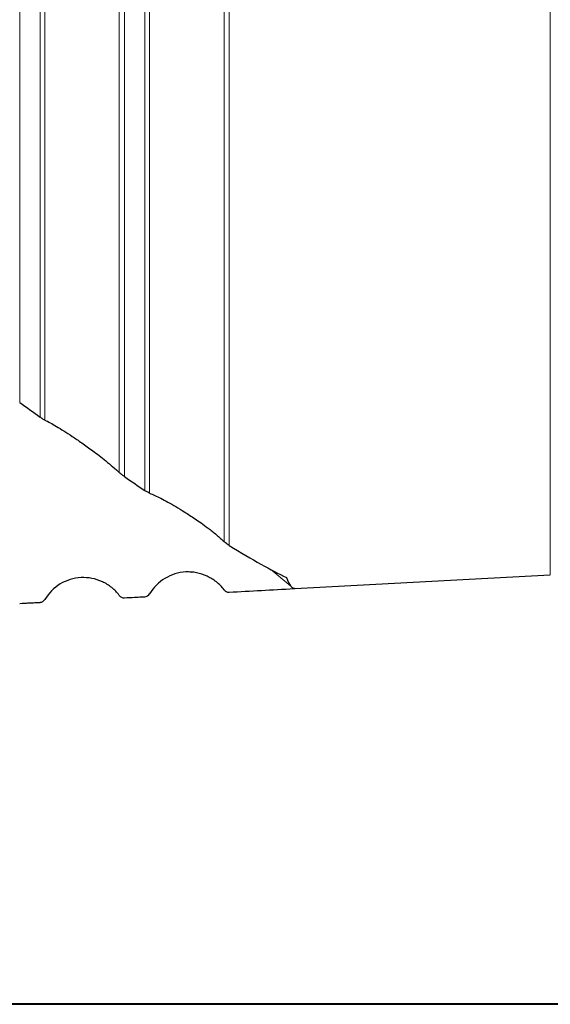
# Model space of a CAD drawing. Units: millimetres. Extents: x 5 to 292, y 5 to 205.
# Drawn here: x 63 to 81, y 5 to 38 of the extents above; entities that cross this region are included whole.
import ezdxf

# ---------------------------------------------------------------- set-up
doc = ezdxf.new("R2010")
doc.units = ezdxf.units.MM

msp = doc.modelspace()

# ---------------------------------------------------------------- linework, layer by layer
at = {"color": 8, "linetype": 'Continuous', "lineweight": 0}
for p, q in [((80.7872, 19.3539), (80.7872, 92.5899)), ((63.0762, 44.7405), (63.0762, 25.1128)), ((63.7557, 24.6222), (63.7557, 44.7066)), ((63.9165, 44.7259), (63.9165, 24.5208)), ((66.4007, 22.7688), (66.4007, 44.6019)), ((66.5711, 44.5661), (66.5711, 22.6347)), ((67.2505, 22.169), (67.2505, 44.5322)), ((67.4114, 44.5515), (67.4114, 22.0773)), ((69.8956, 20.4616), (69.8956, 44.4279)), ((70.066, 44.3921), (70.066, 20.3337)), ((72.1278, 18.9706), (71.4591, 19.5275)), ((72.2236, 18.8908), (72.2112, 18.9011)), ((63.7557, 18.4312), (63.7557, 18.4329)), ((63.9165, 18.5299), (63.9165, 18.5283)), ((66.4007, 18.6629), (66.4007, 18.6633)), ((66.5711, 18.5841), (66.5711, 18.5838)), ((67.2505, 18.6206), (67.2505, 18.6207)), ((67.4114, 18.7178), (67.4114, 18.7177)), ((63.0762, 18.3966), (63.0762, 18.3944))]:
    msp.add_line(p, q, dxfattribs=at)
at = {"color": 7, "linetype": 'Continuous', "lineweight": 30}
for p, q in [((68.7599, 19.4467), (68.803, 19.4443)), ((72.2603, 18.892), (80.7872, 19.3539)), ((72.249, 18.8921), (72.2236, 18.8908)), ((63.0762, 18.3944), (63.7557, 18.4312)), ((66.5711, 18.5838), (67.2505, 18.6206))]:
    msp.add_line(p, q, dxfattribs=at)
at = {"color": 7, "linetype": 'Continuous', "lineweight": 40}
msp.add_line((292, 5), (5, 5), dxfattribs=at)
at = {"color": 7, "linetype": 'Continuous', "lineweight": 30}
for centre, start, end in [((63.7448, 18.631), 273.10084, 329.12637), ((66.5603, 18.7835), 217.07532, 273.10084), ((67.2397, 18.8203), 273.10084, 329.12637)]:
    msp.add_arc(centre, 0.2, start, end, dxfattribs=at)
for centre, major_axis, ratio, start_param, end_param in [((25.8521, 58.5255), (47.3382, -39.5234), 0.0496039, 5.6575585, 5.6810926), ((25.8521, 58.5255), (47.3382, -39.5234), 0.0496039, 5.7879426, 5.8166911), ((25.8521, 58.5255), (47.3382, -39.5234), 0.0496039, 5.9569945, 6.0940716), ((72.0757, 55.9816), (-0.1796, 37.0898), 0.0524082, 2.9993159, 3.1441773), ((-963.8608, 55.9719), (1332.958, 0), 0.0442161, 5.6001546, 5.6027234), ((-963.8608, 55.9719), (1332.958, 0), 0.0442161, 5.5918882, 5.5926881), ((-963.8608, 55.9719), (1332.958, 0), 0.0442161, 5.596011, 5.5968149)]:
    msp.add_ellipse(centre, major_axis=major_axis, ratio=ratio, start_param=start_param, end_param=end_param, dxfattribs=at)
for points, knots in [([(63.9165, 24.5208), (63.9, 24.5284), (63.8783, 24.5406), (63.8253, 24.5738), (63.7937, 24.5948), (63.7557, 24.6222)], [0, 0, 0, 0, 0.5, 0.5, 1, 1, 1, 1]), ([(63.9165, 24.5208), (64.0219, 24.4728), (64.1538, 24.4007), (64.4585, 24.2196), (64.6312, 24.1106), (64.9304, 23.9109), (65.036, 23.8387), (65.2634, 23.6791), (65.3842, 23.5923), (65.5821, 23.4451), (65.6516, 23.3927), (65.797, 23.2805), (65.8736, 23.2203), (66.0303, 23.0936), (66.1123, 23.0256), (66.2673, 22.8918), (66.34, 22.8263), (66.4007, 22.7688)], [0, 0, 0, 0, 0.25, 0.25, 0.5, 0.5, 0.625, 0.625, 0.75, 0.75, 0.8125, 0.8125, 0.875, 0.875, 0.9375, 0.9375, 1, 1, 1, 1]), ([(66.5711, 22.6347), (66.5486, 22.6502), (66.5237, 22.668), (66.4792, 22.7021), (66.4631, 22.7148), (66.4298, 22.7424), (66.4133, 22.7569), (66.4007, 22.7688)], [0, 0, 0, 0, 0.5, 0.5, 0.75, 0.75, 1, 1, 1, 1]), ([(67.4114, 22.0773), (67.3954, 22.083), (67.3739, 22.0933), (67.3212, 22.123), (67.2905, 22.1418), (67.2505, 22.169)], [0, 0, 0, 0, 0.5, 0.5, 1, 1, 1, 1]), ([(67.4114, 22.0773), (67.5141, 22.041), (67.6419, 21.9826), (67.9337, 21.8336), (68.0978, 21.743), (68.3777, 21.5773), (68.4763, 21.5172), (68.6888, 21.3831), (68.8023, 21.3094), (68.9923, 21.1804), (69.0587, 21.1344), (69.2019, 21.0323), (69.2793, 20.976), (69.4074, 20.8786), (69.4523, 20.8438), (69.545, 20.7701), (69.5943, 20.73), (69.6911, 20.6486), (69.739, 20.6068), (69.8244, 20.5297), (69.8625, 20.4938), (69.8956, 20.4616)], [0, 0, 0, 0, 0.25, 0.25, 0.5, 0.5, 0.625, 0.625, 0.75, 0.75, 0.8125, 0.8125, 0.875, 0.875, 0.90625, 0.90625, 0.9375, 0.9375, 0.96875, 0.96875, 1, 1, 1, 1]), ([(70.066, 20.3337), (70.0463, 20.3458), (70.0244, 20.3597), (69.9822, 20.3897), (69.9666, 20.4011), (69.9294, 20.4308), (69.9087, 20.4488), (69.8956, 20.4616)], [0, 0, 0, 0, 0.5, 0.5, 0.75, 0.75, 1, 1, 1, 1]), ([(69.8956, 18.8523), (69.8212, 18.9508), (69.7363, 19.0382), (69.5466, 19.1914), (69.4409, 19.2572), (69.2204, 19.3596), (69.1026, 19.3977), (68.8625, 19.444), (68.7413, 19.4523), (68.4965, 19.4393), (68.3753, 19.4177), (68.1428, 19.3464), (68.029, 19.2956), (67.7161, 19.1072), (67.5381, 18.9297), (67.4114, 18.7178)], [0, 0, 0, 0, 0.125, 0.125, 0.25, 0.25, 0.375, 0.375, 0.5, 0.5, 0.625, 0.625, 0.75, 0.75, 1, 1, 1, 1]), ([(66.4007, 18.6633), (66.3263, 18.7618), (66.2415, 18.8492), (66.0518, 19.0025), (65.9462, 19.0683), (65.7257, 19.1708), (65.608, 19.209), (65.3679, 19.2554), (65.2467, 19.2638), (65.0018, 19.2509), (64.8807, 19.2294), (64.6481, 19.1582), (64.5343, 19.1075), (64.2213, 18.9192), (64.0433, 18.7418), (63.9165, 18.5299)], [0, 0, 0, 0, 0.125, 0.125, 0.25, 0.25, 0.375, 0.375, 0.5, 0.5, 0.625, 0.625, 0.75, 0.75, 1, 1, 1, 1])]:
    msp.add_open_spline(points, degree=3, knots=knots, dxfattribs=at)
for points in [[(69.8956, 18.8523), (69.9353, 18.7998), (70.0004, 18.7696), (70.066, 18.7732)], [(63.7557, 18.4329), (63.8213, 18.4364), (63.8827, 18.4734), (63.9165, 18.5299)], [(66.4007, 18.6633), (66.4404, 18.6107), (66.5055, 18.5806), (66.5711, 18.5841)], [(67.2505, 18.6207), (67.3162, 18.6243), (67.3776, 18.6613), (67.4114, 18.7178)]]:
    msp.add_open_spline(points, degree=3, dxfattribs=at)

doc.saveas('drawing.dxf')
